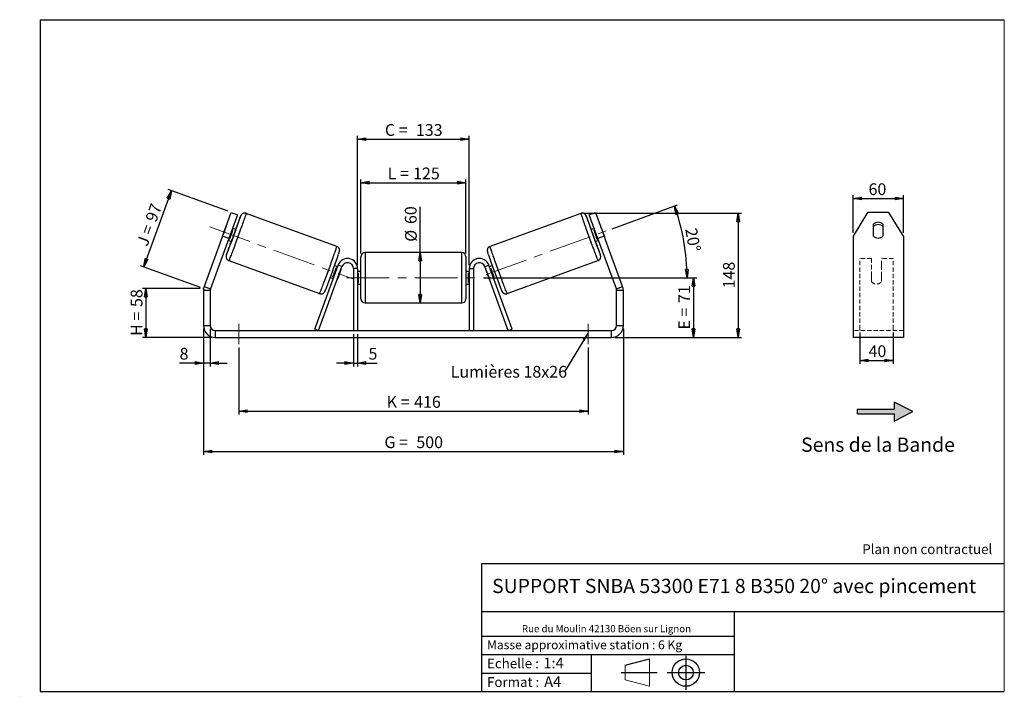
# Model space of a CAD drawing. Units: millimetres. Extents: x -1 to 292, y 3 to 205.
import ezdxf

# ---------------------------------------------------------------- set-up
doc = ezdxf.new("R2010")
doc.units = ezdxf.units.MM
doc.header["$PDSIZE"] = -1
doc.linetypes.add('CENTERX2', pattern=[20.32, 12.7, -2.54, 2.54, -2.54])
doc.linetypes.add('HIDDEN', pattern=[1.905, 1.27, -0.635])
doc.layers.add('SLD-0', color=7, linetype='Continuous')
doc.styles.add('SLDTEXTSTYLE0', font='TXT', dxfattribs={"width": 0.75})
doc.styles.add('SLDTEXTSTYLE2', font='TXT', dxfattribs={"width": 0.666667})
doc.dimstyles.new('SLDDIMSTYLE0', dxfattribs={"dimtxt": 3.501, "dimasz": 2.5, "dimexe": 0, "dimexo": 0.0625, "dimgap": 0.87525, "dimtad": 1, "dimdec": 0, "dimlfac": 4, "dimrnd": 1e-09, "dimzin": 12, "dimdsep": 46, "dimtxsty": 'SLDTEXTSTYLE0', "dimblk1": 'CLOSED', "dimblk2": 'CLOSED', "dimsah": 1, "dimcen": 0.09, "dimadec": 0, "dimazin": 3, "dimtfac": 1, "dimtofl": 0, "dimtmove": 0, "dimatfit": 3, "dimldrblk": 'CLOSED', "dimfxl": 0, "dimfrac": 2, "dimtolj": 1, "dimtzin": 12, "dimarcsym": 0})
doc.dimstyles.new('SLDDIMSTYLE1', dxfattribs={"dimtxt": 3.501, "dimasz": 2.5, "dimexe": 0, "dimexo": 0.0625, "dimgap": 0.87525, "dimtad": 1, "dimdec": 0, "dimlfac": 4, "dimrnd": 1e-09, "dimzin": 12, "dimdsep": 46, "dimtxsty": 'SLDTEXTSTYLE0', "dimblk1": 'CLOSED', "dimblk2": 'CLOSED', "dimsah": 1, "dimcen": 0.09, "dimadec": 0, "dimazin": 3, "dimtfac": 1, "dimtmove": 0, "dimatfit": 0, "dimldrblk": 'CLOSED', "dimfxl": 0, "dimfrac": 2, "dimtolj": 1, "dimtzin": 12, "dimarcsym": 0})
doc.dimstyles.new('SLDDIMSTYLE2', dxfattribs={"dimtxt": 3.501, "dimasz": 2.5, "dimexe": 0, "dimexo": 0.0625, "dimgap": 0.87525, "dimtad": 1, "dimdec": 4, "dimlfac": 4, "dimzin": 12, "dimdsep": 46, "dimtxsty": 'SLDTEXTSTYLE0', "dimblk1": 'CLOSED', "dimblk2": 'CLOSED', "dimsah": 1, "dimcen": 0.09, "dimadec": 0, "dimazin": 3, "dimtfac": 1, "dimtofl": 0, "dimtmove": 0, "dimatfit": 3, "dimldrblk": 'CLOSED', "dimfxl": 0, "dimfrac": 2, "dimtolj": 1, "dimtzin": 12, "dimarcsym": 0})
doc.dimstyles.new('SLDDIMSTYLE3', dxfattribs={"dimtxt": 0.18, "dimasz": 2.5, "dimexe": 0, "dimexo": 0.0625, "dimgap": 0, "dimtad": 0, "dimtih": 1, "dimtoh": 1, "dimdec": 0, "dimrnd": 1e-09, "dimzin": 0, "dimdsep": 46, "dimtxsty": 'Standard', "dimsah": 1, "dimcen": 0.09, "dimadec": 0, "dimazin": 0, "dimtfac": 2.5, "dimtdec": 0, "dimtofl": 0, "dimtmove": 0, "dimatfit": 3, "dimfxl": 0, "dimfrac": 2, "dimtolj": 1, "dimtzin": 0, "dimarcsym": 0})

# ---------------------------------------------------------------- blocks, each defined once
blk = doc.blocks.new('Bloc2')
at = {"linetype": 'Continuous'}
blk.add_hatch(color=7, dxfattribs=at).paths.add_polyline_path([(1970.8, 498.6), (2010, 518.6), (1970.8, 538.6), (1970.8, 523.6), (1894.5, 523.6), (1894.5, 513.6), (1970.8, 513.6)], flags=0)
at = {"layer": 'SLD-0', "color": 7}
for p, q in [((1970.8, 538.6), (1970.8, 523.6)), ((2010, 518.6), (1970.8, 538.6)), ((1894.5, 513.6), (1894.5, 523.6)), ((1894.5, 523.6), (1970.8, 523.6)), ((1894.5, 513.6), (1970.8, 513.6)), ((1970.8, 498.6), (2010, 518.6)), ((1970.8, 513.6), (1970.8, 498.6))]:
    blk.add_line(p, q, dxfattribs=at)
blk = doc.blocks.new('Bloc1')
at = {"color": 7, "linetype": 'Continuous', "lineweight": 0}
blk.add_point((27.17, 41.63), dxfattribs=at)
at = {"layer": 'SLD-0'}
for p, q in [((9.1, 43.82), (16.35, 45.7)), ((27.17, 46.64), (27.17, 36.52)), ((7.87, 41.63), (18.56, 41.63)), ((21.6, 41.63), (32.77, 41.63))]:
    blk.add_line(p, q, dxfattribs=at)
at = {"layer": 'SLD-0', "color": 7, "linetype": 'Continuous', "lineweight": 18}
for p, q in [((16.35, 45.7), (16.35, 37.56)), ((9.1, 39.44), (9.1, 43.82)), ((9.1, 39.44), (16.35, 37.56))]:
    blk.add_line(p, q, dxfattribs=at)
at = {"layer": 'SLD-0'}
for radius in [4.07, 2.19]:
    blk.add_circle((27.17, 41.63), radius, dxfattribs=at)
blk = doc.blocks.new('SW_NOTE_0')
at = {"color": 0, "linetype": 'Continuous', "lineweight": 0, "insert": (28.37, -0.09), "char_height": 2.1167, "attachment_point": 2, "style": 'SLDTEXTSTYLE0'}
blk.add_mtext('Rue du Moulin 42130 Böen sur Lignon', dxfattribs=at)
blk = doc.blocks.new('_Closed')
at = {"color": 0, "linetype": 'ByBlock', "lineweight": -2}
for p, q in [((-1, 0.166667), (0, 0)), ((-1, 0.166667), (-1, -0.166667)), ((0, 0), (-1, -0.166667)), ((0, 0), (-1, 0))]:
    blk.add_line(p, q, dxfattribs=at)
blk = doc.blocks.new('_D')
at = {"layer": 'SLD-0'}
for p, q in [((52.6, 124.89), (35.44, 124.89)), ((36.44, 124.89), (36.44, 110.36)), ((56.1, 110.36), (35.44, 110.36))]:
    blk.add_line(p, q, dxfattribs=at)
at = {"layer": 'SLD-0', "xscale": 2.5, "yscale": 2.5}
for p, rotation in [((36.44, 124.89), 90.0000000000004), ((36.44, 110.36), 270.0000000000004)]:
    blk.add_blockref('_Closed', p, dxfattribs=dict(at, rotation=rotation))
at = {"layer": 'SLD-0', "char_height": 3.501, "attachment_point": 1, "rotation": 90}
for s, insert, style in [('58', (31.93, 119.4), 'SLDTEXTSTYLE0'), ('H =', (31.93, 110.79), 'SLDTEXTSTYLE2')]:
    blk.add_mtext(s, dxfattribs=dict(at, insert=insert, style=style))
blk = doc.blocks.new('_D_1')
at = {"layer": 'SLD-0'}
for p, q in [((35.81, 131.37), (44.07, 154.06)), ((60.92, 147.93), (43.13, 154.4)), ((52.66, 125.23), (34.87, 131.71))]:
    blk.add_line(p, q, dxfattribs=at)
at = {"layer": 'SLD-0', "xscale": 2.5, "yscale": 2.5}
for p, rotation in [((44.07, 154.06), 70.00000000000043), ((35.81, 131.37), 250.0000000000004)]:
    blk.add_blockref('_Closed', p, dxfattribs=dict(at, rotation=rotation))
at = {"layer": 'SLD-0', "char_height": 3.501, "attachment_point": 1, "rotation": 70}
for s, insert, style in [('97', (36.2, 145.62), 'SLDTEXTSTYLE0'), ('J =', (33.57, 138.41), 'SLDTEXTSTYLE2')]:
    blk.add_mtext(s, dxfattribs=dict(at, insert=insert, style=style))
blk = doc.blocks.new('_D_2')
at = {"layer": 'SLD-0', "color": 7}
for p, q in [((53.6, 112.86), (53.6, 75.36)), ((178.6, 112.86), (178.6, 75.36)), ((53.6, 76.36), (178.6, 76.36))]:
    blk.add_line(p, q, dxfattribs=at)
at = {"layer": 'SLD-0', "color": 7, "xscale": 2.5, "yscale": 2.5, "rotation": 180.0000000000004}
blk.add_blockref('_Closed', (53.6, 76.36, 0.25), dxfattribs=at)
at = {"layer": 'SLD-0', "color": 7, "xscale": 2.5, "yscale": 2.5}
blk.add_blockref('_Closed', (178.6, 76.36, 0.25), dxfattribs=at)
at = {"layer": 'SLD-0', "color": 7, "char_height": 3.501, "attachment_point": 1}
for s, insert, style in [('G =', (107.47, 80.87), 'SLDTEXTSTYLE2'), ('500', (116.96, 80.87), 'SLDTEXTSTYLE0')]:
    blk.add_mtext(s, dxfattribs=dict(at, insert=insert, style=style))
blk = doc.blocks.new('_D_3')
at = {"layer": 'SLD-0', "color": 7}
for p, q in [((53.6, 112.86), (53.6, 101.72)), ((55.6, 112.86), (55.6, 101.72)), ((53.6, 102.72), (46.48, 102.72)), ((55.6, 102.72), (53.6, 102.72)), ((55.6, 102.72), (60.6, 102.72))]:
    blk.add_line(p, q, dxfattribs=at)
at = {"layer": 'SLD-0', "color": 7, "xscale": 2.5, "yscale": 2.5}
blk.add_blockref('_Closed', (53.6, 102.72, 0.25), dxfattribs=at)
at = {"layer": 'SLD-0', "color": 7, "xscale": 2.5, "yscale": 2.5, "rotation": 180.0000000000004}
blk.add_blockref('_Closed', (55.6, 102.72, 0.25), dxfattribs=at)
at = {"layer": 'SLD-0', "color": 7, "insert": (46.48, 107.23), "char_height": 3.5, "attachment_point": 1, "style": 'SLDTEXTSTYLE0'}
blk.add_mtext('8', dxfattribs=at)
blk = doc.blocks.new('_D_4')
at = {"layer": 'SLD-0', "color": 7}
for p, q in [((98.22, 111.36), (98.22, 101.72)), ((99.47, 111.36), (99.47, 101.72)), ((98.22, 102.72), (93.22, 102.72)), ((98.22, 102.72), (99.47, 102.72)), ((99.47, 102.72), (105.31, 102.72))]:
    blk.add_line(p, q, dxfattribs=at)
at = {"layer": 'SLD-0', "color": 7, "xscale": 2.5, "yscale": 2.5}
blk.add_blockref('_Closed', (98.22, 102.72, 0.25), dxfattribs=at)
at = {"layer": 'SLD-0', "color": 7, "xscale": 2.5, "yscale": 2.5, "rotation": 180.0000000000004}
blk.add_blockref('_Closed', (99.47, 102.72, 0.25), dxfattribs=at)
at = {"layer": 'SLD-0', "color": 7, "insert": (102.72, 107.23), "char_height": 3.5, "attachment_point": 1, "style": 'SLDTEXTSTYLE0'}
blk.add_mtext('5', dxfattribs=at)
blk = doc.blocks.new('_D_5')
at = {"layer": 'SLD-0', "color": 7}
for p, q in [((64.1, 107.36), (64.1, 87.36)), ((168.1, 107.36), (168.1, 87.36)), ((64.1, 88.36), (168.1, 88.36))]:
    blk.add_line(p, q, dxfattribs=at)
at = {"layer": 'SLD-0', "color": 7, "xscale": 2.5, "yscale": 2.5, "rotation": 180.0000000000002}
blk.add_blockref('_Closed', (64.1, 88.36, 0.25), dxfattribs=at)
at = {"layer": 'SLD-0', "color": 7, "xscale": 2.5, "yscale": 2.5}
blk.add_blockref('_Closed', (168.1, 88.36, 0.25), dxfattribs=at)
at = {"layer": 'SLD-0', "color": 7, "char_height": 3.501, "attachment_point": 1}
for s, insert, style in [('K =', (108.13, 92.87), 'SLDTEXTSTYLE2'), ('416', (116.3, 92.87), 'SLDTEXTSTYLE0')]:
    blk.add_mtext(s, dxfattribs=dict(at, insert=insert, style=style))
blk = doc.blocks.new('_D_6')
at = {"layer": 'SLD-0', "color": 7}
for p, q in [((136.97, 128.11), (200.47, 128.11)), ((199.47, 128.11), (199.47, 110.36)), ((176.1, 110.36), (200.47, 110.36))]:
    blk.add_line(p, q, dxfattribs=at)
at = {"layer": 'SLD-0', "color": 7, "xscale": 2.5, "yscale": 2.5}
for p, rotation in [((199.47, 128.11, 0.25), 90.0000000000004), ((199.47, 110.36, 0.25), 270.0000000000004)]:
    blk.add_blockref('_Closed', p, dxfattribs=dict(at, rotation=rotation))
at = {"layer": 'SLD-0', "color": 7, "char_height": 3.501, "attachment_point": 1, "rotation": 90}
for s, insert, style in [('71', (194.96, 120.6), 'SLDTEXTSTYLE0'), ('E =', (194.96, 112.68), 'SLDTEXTSTYLE2')]:
    blk.add_mtext(s, dxfattribs=dict(at, insert=insert, style=style))
blk = doc.blocks.new('_D_7')
at = {"layer": 'SLD-0', "color": 7}
for p, q in [((175.29, 142.74), (194.73, 149.81)), ((136.97, 128.11), (198.55, 128.11))]:
    blk.add_line(p, q, dxfattribs=at)
blk.add_arc((135.09, 128.11), 62.47, 0, 20, dxfattribs=at)
at = {"layer": 'SLD-0', "color": 7, "xscale": 2.5, "yscale": 2.5}
for p, rotation in [((193.79, 149.47, 0.25), 108.8540600467549), ((197.55, 128.11, 0.25), 271.1459399532455)]:
    blk.add_blockref('_Closed', p, dxfattribs=dict(at, rotation=rotation))
at = {"layer": 'SLD-0', "color": 7, "insert": (200.44, 143.2), "char_height": 3.501, "attachment_point": 1, "rotation": 280, "style": 'SLDTEXTSTYLE0'}
blk.add_mtext('20°', dxfattribs=at)
blk = doc.blocks.new('_D_8')
at = {"layer": 'SLD-0', "color": 7}
for p, q in [((166.91, 147.31), (213.77, 147.31)), ((212.77, 147.31), (212.77, 110.36)), ((176.1, 110.36), (213.77, 110.36))]:
    blk.add_line(p, q, dxfattribs=at)
at = {"layer": 'SLD-0', "color": 7, "xscale": 2.5, "yscale": 2.5}
for p, rotation in [((212.77, 147.31, 0.25), 90.0000000000004), ((212.77, 110.36, 0.25), 270.0000000000004)]:
    blk.add_blockref('_Closed', p, dxfattribs=dict(at, rotation=rotation))
at = {"layer": 'SLD-0', "color": 7, "insert": (208.26, 124.95), "char_height": 3.501, "attachment_point": 1, "rotation": 90, "style": 'SLDTEXTSTYLE0'}
blk.add_mtext('148', dxfattribs=at)
blk = doc.blocks.new('_D_9')
at = {"layer": 'SLD-0', "color": 7}
for p, q in [((100.47, 135.36), (100.47, 157.43)), ((100.47, 156.43), (131.72, 156.43)), ((131.72, 135.36), (131.72, 157.43))]:
    blk.add_line(p, q, dxfattribs=at)
at = {"layer": 'SLD-0', "color": 7, "xscale": 2.5, "yscale": 2.5, "rotation": 180.0000000000004}
blk.add_blockref('_Closed', (100.47, 156.43, 0.25), dxfattribs=at)
at = {"layer": 'SLD-0', "color": 7, "xscale": 2.5, "yscale": 2.5}
blk.add_blockref('_Closed', (131.72, 156.43, 0.25), dxfattribs=at)
at = {"layer": 'SLD-0', "color": 7, "char_height": 3.501, "attachment_point": 1}
for s, insert, style in [('L =', (108.43, 160.94), 'SLDTEXTSTYLE2'), ('125', (116, 160.94), 'SLDTEXTSTYLE0')]:
    blk.add_mtext(s, dxfattribs=dict(at, insert=insert, style=style))
blk = doc.blocks.new('_D_10')
at = {"layer": 'SLD-0', "color": 7}
for p, q in [((99.47, 131.86), (99.47, 170.38)), ((132.72, 131.86), (132.72, 170.38)), ((99.47, 169.38), (132.72, 169.38))]:
    blk.add_line(p, q, dxfattribs=at)
at = {"layer": 'SLD-0', "color": 7, "xscale": 2.5, "yscale": 2.5, "rotation": 180.0000000000004}
blk.add_blockref('_Closed', (99.47, 169.38, 0.25), dxfattribs=at)
at = {"layer": 'SLD-0', "color": 7, "xscale": 2.5, "yscale": 2.5}
blk.add_blockref('_Closed', (132.72, 169.38, 0.25), dxfattribs=at)
at = {"layer": 'SLD-0', "color": 7, "char_height": 3.501, "attachment_point": 1}
for s, insert, style in [('C =', (107.61, 173.89), 'SLDTEXTSTYLE2'), ('133', (116.82, 173.89), 'SLDTEXTSTYLE0')]:
    blk.add_mtext(s, dxfattribs=dict(at, insert=insert, style=style))
blk = doc.blocks.new('_D_11')
at = {"layer": 'SLD-0', "color": 7}
for q in [(118.12, 149.29), (118.12, 120.61)]:
    blk.add_line((118.12, 135.61), q, dxfattribs=at)
at = {"layer": 'SLD-0', "color": 7, "xscale": 2.5, "yscale": 2.5}
for p, rotation in [((118.12, 135.61, 0.25), 90.0000000000004), ((118.12, 120.61, 0.25), 270.0000000000004)]:
    blk.add_blockref('_Closed', p, dxfattribs=dict(at, rotation=rotation))
at = {"layer": 'SLD-0', "color": 7, "char_height": 3.501, "attachment_point": 1, "rotation": 90, "style": 'SLDTEXTSTYLE0'}
for s, insert in [('60', (113.55, 144.12)), ('%%c', (113.6, 138.84))]:
    blk.add_mtext(s, dxfattribs=dict(at, insert=insert))
blk = doc.blocks.new('SW_NOTE_0_1')
at = {"layer": 'SLD-0', "color": 0, "insert": (-33.89, 1.78), "char_height": 3.5, "attachment_point": 1, "style": 'SLDTEXTSTYLE0'}
blk.add_mtext('Lumières 18x26', dxfattribs=at)
blk = doc.blocks.new('_D_12')
at = {"layer": 'SLD-0', "color": 7}
for p, q in [((248.96, 111.78), (248.96, 102.47)), ((258.96, 111.78), (258.96, 102.47)), ((248.96, 103.47), (258.96, 103.47))]:
    blk.add_line(p, q, dxfattribs=at)
at = {"layer": 'SLD-0', "color": 7, "xscale": 2.5, "yscale": 2.5, "rotation": 180.0000000000005}
blk.add_blockref('_Closed', (248.96, 103.47), dxfattribs=at)
at = {"layer": 'SLD-0', "color": 7, "xscale": 2.5, "yscale": 2.5}
blk.add_blockref('_Closed', (258.96, 103.47), dxfattribs=at)
at = {"layer": 'SLD-0', "color": 7, "insert": (251.58, 107.99), "char_height": 3.501, "attachment_point": 1, "style": 'SLDTEXTSTYLE0'}
blk.add_mtext('40', dxfattribs=at)
blk = doc.blocks.new('_D_13')
at = {"layer": 'SLD-0', "color": 7}
for p, q in [((246.96, 141.54), (246.96, 152.73)), ((261.96, 141.54), (261.96, 152.73)), ((246.96, 151.73), (261.96, 151.73))]:
    blk.add_line(p, q, dxfattribs=at)
at = {"layer": 'SLD-0', "color": 7, "xscale": 2.5, "yscale": 2.5, "rotation": 180.0000000000004}
blk.add_blockref('_Closed', (246.96, 151.73), dxfattribs=at)
at = {"layer": 'SLD-0', "color": 7, "xscale": 2.5, "yscale": 2.5}
blk.add_blockref('_Closed', (261.96, 151.73), dxfattribs=at)
at = {"layer": 'SLD-0', "color": 7, "insert": (251.58, 156.25), "char_height": 3.501, "attachment_point": 1, "style": 'SLDTEXTSTYLE0'}
blk.add_mtext('60', dxfattribs=at)

msp = doc.modelspace()

# ---------------------------------------------------------------- linework, layer by layer
at = {"color": 7, "linetype": 'Continuous', "lineweight": 18}
for p, q in [((292, 205), (5, 205)), ((5, 205), (5, 4.867368)), ((292, 4.867368), (292, 205)), ((4.937878, 61.166738), (5, 61.166738))]:
    msp.add_line(p, q, dxfattribs=at)
at = {"color": 7, "linetype": 'Continuous', "lineweight": 25}
for p, q in [((59.290259, 140.537708), (61.85541, 147.585403)), ((63.734795, 146.901363), (61.169644, 139.853668)), ((61.85541, 147.585403), (63.734795, 146.901363)), ((93.2931, 137.473242), (66.279472, 147.305398)), ((165.912217, 147.305398), (138.898589, 137.473242)), ((168.456894, 146.901363), (170.336279, 147.585403)), ((171.022045, 139.853668), (168.456894, 146.901363)), ((170.336279, 147.585403), (172.90143, 140.537708)), ((251.288917, 147.585403), (246.95879, 140.537708)), ((257.628663, 147.585403), (251.288917, 147.585403)), ((261.95879, 140.537708), (257.628663, 147.585403)), ((252.95879, 143.944094), (252.95879, 140.65517)), ((255.95879, 140.65517), (255.95879, 143.944094)), ((60.1829, 143.030269), (59.226925, 140.403749)), ((61.373213, 139.622564), (62.329189, 142.249084)), ((62.075157, 142.341544), (62.329189, 142.249084)), ((63.181103, 142.447113), (62.238457, 142.790208)), ((169.953232, 142.790208), (169.010586, 142.447113)), ((170.116532, 142.341544), (169.862501, 142.249084)), ((170.818476, 139.622564), (169.862501, 142.249084)), ((172.008789, 143.030269), (172.964764, 140.403749)), ((59.290259, 140.537708), (53.80692, 125.47236)), ((61.169644, 139.853668), (55.686306, 124.78832)), ((61.169644, 139.853668), (59.290259, 140.537708)), ((60.955882, 139.26636), (61.898527, 138.923265)), ((61.373213, 139.622564), (61.119182, 139.715024)), ((170.293162, 138.923265), (171.235808, 139.26636)), ((170.818476, 139.622564), (171.072508, 139.715024)), ((172.90143, 140.537708), (171.022045, 139.853668)), ((176.505384, 124.78832), (171.022045, 139.853668)), ((178.384769, 125.47236), (172.90143, 140.537708)), ((246.95879, 140.537708), (246.95879, 125.47236)), ((261.95879, 140.537708), (261.95879, 125.47236)), ((130.470845, 135.60501), (101.720845, 135.60501)), ((61.14917, 133.210009), (88.162798, 123.377853)), ((100.470845, 128.10501), (100.470845, 134.35501)), ((131.720845, 134.35501), (131.720845, 121.85501)), ((144.028891, 123.377853), (171.04252, 133.210009)), ((86.700468, 112.782535), (93.651767, 131.88107)), ((87.875084, 112.35501), (94.826383, 131.453545)), ((93.483237, 131.418038), (92.620483, 131.732055)), ((93.319937, 130.969375), (93.101235, 131.048975)), ((94.510642, 130.535993), (93.554666, 127.909473)), ((94.826383, 131.453545), (93.651767, 131.88107)), ((94.510642, 130.535993), (94.494552, 130.541849)), ((99.470845, 130.85501), (98.220845, 130.85501)), ((98.220845, 130.85501), (98.220845, 112.35501)), ((99.470845, 130.85501), (99.470845, 112.35501)), ((100.470845, 129.98001), (99.470845, 129.98001)), ((99.470845, 129.502552), (99.720845, 129.502552)), ((99.720845, 126.707467), (99.720845, 129.502552)), ((132.720845, 129.98001), (131.720845, 129.98001)), ((132.720845, 129.502552), (132.470845, 129.502552)), ((132.470845, 126.707467), (132.470845, 129.502552)), ((132.720845, 130.85501), (133.970845, 130.85501)), ((132.720845, 130.85501), (132.720845, 112.35501)), ((133.970845, 130.85501), (133.970845, 112.35501)), ((137.365307, 131.453545), (138.539923, 131.88107)), ((144.316605, 112.35501), (137.365307, 131.453545)), ((137.681048, 130.535993), (137.697137, 130.541849)), ((137.681048, 130.535993), (138.637023, 127.909473)), ((145.491221, 112.782535), (138.539923, 131.88107)), ((139.571207, 131.732055), (138.708453, 131.418038)), ((138.871753, 130.969375), (139.090454, 131.048975)), ((91.337907, 128.208207), (92.200661, 127.89419)), ((92.14526, 128.422455), (92.363961, 128.342854)), ((93.538577, 127.915329), (93.554666, 127.909473)), ((99.720845, 126.707467), (99.470845, 126.707467)), ((99.470845, 126.23001), (100.470845, 126.23001)), ((100.470845, 121.85501), (100.470845, 128.10501)), ((131.720845, 126.23001), (132.720845, 126.23001)), ((132.470845, 126.707467), (132.720845, 126.707467)), ((138.653112, 127.915329), (138.637023, 127.909473)), ((140.04643, 128.422455), (139.827728, 128.342854)), ((139.991028, 127.89419), (140.853782, 128.208207)), ((55.595845, 124.275289), (53.595845, 124.275289)), ((53.595845, 124.275289), (53.595845, 113.85501)), ((53.80692, 125.47236), (55.686306, 124.78832)), ((55.595845, 124.275289), (55.595845, 113.85501)), ((176.505384, 124.78832), (178.384769, 125.47236)), ((178.595845, 124.275289), (176.595845, 124.275289)), ((176.595845, 113.85501), (176.595845, 124.275289)), ((178.595845, 113.85501), (178.595845, 124.275289)), ((246.95879, 125.47236), (246.95879, 124.275289)), ((246.95879, 124.275289), (246.95879, 113.85501)), ((261.95879, 125.47236), (261.95879, 124.275289)), ((261.95879, 124.275289), (261.95879, 113.85501)), ((101.720845, 120.60501), (130.470845, 120.60501)), ((53.595845, 113.85501), (55.595845, 113.85501)), ((57.095845, 112.35501), (57.095845, 110.35501)), ((57.095845, 112.35501), (175.095845, 112.35501)), ((87.875084, 112.35501), (86.700468, 112.782535)), ((144.316605, 112.35501), (145.491221, 112.782535)), ((175.095845, 110.35501), (175.095845, 112.35501)), ((176.595845, 113.85501), (178.595845, 113.85501)), ((246.95879, 113.85501), (246.95879, 110.35501)), ((261.95879, 113.85501), (261.95879, 110.35501)), ((57.095845, 110.35501), (175.095845, 110.35501)), ((261.95879, 110.35501), (246.95879, 110.35501))]:
    msp.add_line(p, q, dxfattribs=at)
at = {"color": 8, "linetype": 'Continuous', "lineweight": 25}
for p, q in [((101.720845, 135.60501), (101.720845, 128.10501)), ((130.470845, 120.60501), (130.470845, 135.60501)), ((101.720845, 128.10501), (101.720845, 120.60501))]:
    msp.add_line(p, q, dxfattribs=at)
at = {"color": 7, "linetype": 'HIDDEN', "lineweight": 18}
for p, q in [((248.95879, 131.88107), (248.95879, 133.85501)), ((252.45879, 133.85501), (248.95879, 133.85501)), ((252.45879, 133.85501), (252.45879, 131.88107)), ((255.45879, 131.88107), (255.45879, 133.85501)), ((258.95879, 133.85501), (255.45879, 133.85501)), ((258.95879, 131.88107), (258.95879, 133.85501)), ((248.95879, 112.782535), (248.95879, 131.88107)), ((252.45879, 131.88107), (252.45879, 128.59896)), ((255.45879, 128.59896), (255.45879, 131.88107)), ((258.95879, 112.782535), (258.95879, 131.88107)), ((252.45879, 128.171435), (252.45879, 128.59896)), ((252.45879, 126.98001), (252.45879, 128.171435)), ((255.45879, 128.171435), (255.45879, 128.59896)), ((255.45879, 128.171435), (255.45879, 126.98001)), ((261.95879, 112.35501), (246.95879, 112.35501)), ((248.95879, 112.35501), (248.95879, 112.782535)), ((258.95879, 112.35501), (258.95879, 112.782535))]:
    msp.add_line(p, q, dxfattribs=at)
at = {"color": 8, "linetype": 'Continuous', "lineweight": 25, "flags": 128}
for points in [[(66.279472, 147.305398), (66.281286, 147.298736), (66.273334, 147.253665), (66.249992, 147.166521), (66.211401, 147.037825), (66.157791, 146.868353), (66.089486, 146.659124), (66.006897, 146.411396), (65.91052, 146.126659), (65.800935, 145.806626), (65.6788, 145.45322), (65.544851, 145.068569), (65.399893, 144.654984), (65.244798, 144.214953), (65.080498, 143.751123), (64.907982, 143.266283), (64.728287, 142.763349), (64.542494, 142.245346), (64.35172, 141.715389), (64.157113, 141.176665), (63.959842, 140.632415), (63.761096, 140.08591), (63.562068, 139.54044), (63.363955, 138.999283), (63.16795, 138.465694), (62.97523, 137.942882), (62.786956, 137.433992), (62.604259, 136.942085), (62.428238, 136.470117), (62.259951, 136.020929), (62.100412, 135.597221), (61.950578, 135.201542), (61.811352, 134.836272), (61.683571, 134.503606), (61.568003, 134.205546), (61.465343, 133.943885), (61.376208, 133.720196), (61.301136, 133.535824), (61.240576, 133.391878), (61.194894, 133.289224), (61.164364, 133.228479), (61.14917, 133.210009)], [(64.601782, 146.274745), (64.628737, 146.361383), (64.660289, 146.468841), (64.676563, 146.534627), (64.677441, 146.558268), (64.662918, 146.539593), (64.633098, 146.478737), (64.588196, 146.376139), (64.528535, 146.232537), (64.454545, 146.048966), (64.36676, 145.826749), (64.320223, 145.707636)], [(165.91222, 147.3054), (165.910403, 147.298736), (165.918355, 147.253665), (165.941697, 147.166521), (165.980289, 147.037825), (166.033898, 146.868353), (166.102203, 146.659124), (166.184792, 146.411396), (166.281169, 146.126659), (166.390755, 145.806626), (166.512889, 145.45322), (166.646838, 145.068569), (166.791796, 144.654984), (166.946892, 144.214953), (167.111191, 143.751123), (167.283708, 143.266283), (167.463403, 142.763349), (167.649196, 142.245346), (167.839969, 141.715389), (168.034577, 141.176665), (168.231847, 140.632415), (168.430594, 140.08591), (168.629622, 139.54044), (168.827734, 138.999283), (169.02374, 138.465694), (169.216459, 137.942882), (169.404733, 137.433992), (169.58743, 136.942085), (169.763451, 136.470117), (169.931738, 136.020929), (170.091277, 135.597221), (170.241111, 135.201542), (170.380337, 134.836272), (170.508118, 134.503606), (170.623687, 134.205546), (170.726347, 133.943885), (170.815481, 133.720196), (170.890554, 133.535824), (170.951113, 133.391878), (170.996795, 133.289224), (171.027325, 133.228479), (171.04252, 133.210009), (171.04252, 133.210009)], [(167.589601, 146.275713), (167.562953, 146.361383), (167.531401, 146.468841), (167.515127, 146.534627), (167.514248, 146.558268), (167.528771, 146.539593), (167.558591, 146.478737), (167.603494, 146.376139), (167.663155, 146.232537), (167.713226, 146.108775)], [(88.162798, 123.377853), (88.16847, 123.38179), (88.19135, 123.421427), (88.229484, 123.503188), (88.282645, 123.626581), (88.350512, 123.790863), (88.432678, 123.995048), (88.528647, 124.237906), (88.637843, 124.517977), (88.75961, 124.833577), (88.893214, 125.182808), (89.037852, 125.563569), (89.192655, 125.973571), (89.356692, 126.410347), (89.528975, 126.871271), (89.708469, 127.353572), (89.894095, 127.854347), (90.084735, 128.370586), (90.279243, 128.899184), (90.476451, 129.436961), (90.67517, 129.980684), (90.874207, 130.527082), (91.072365, 131.07287), (91.268451, 131.614765), (91.461287, 132.149507), (91.649712, 132.673882), (91.832593, 133.184734), (92.008831, 133.678993), (92.177366, 134.153685), (92.337184, 134.605955), (92.487323, 135.033084), (92.626882, 135.432503), (92.75502, 135.80181), (92.870967, 136.138783), (92.974026, 136.441395), (93.063577, 136.707828), (93.13908, 136.936479), (93.200083, 137.125972), (93.246219, 137.275167), (93.277209, 137.383169), (93.292867, 137.449326), (93.2931, 137.473242)], [(144.028891, 123.377853), (144.023219, 123.38179), (144.00034, 123.421427), (143.962205, 123.503188), (143.909044, 123.626581), (143.841177, 123.790863), (143.759012, 123.995048), (143.663042, 124.237906), (143.553846, 124.517977), (143.43208, 124.833577), (143.298475, 125.182808), (143.153837, 125.563569), (142.999034, 125.973571), (142.834997, 126.410347), (142.662714, 126.871271), (142.48322, 127.353572), (142.297595, 127.854347), (142.106955, 128.370586), (141.912446, 128.899184), (141.715239, 129.436961), (141.516519, 129.980684), (141.317482, 130.527082), (141.119324, 131.07287), (140.923238, 131.614765), (140.730403, 132.149507), (140.541978, 132.673882), (140.359096, 133.184734), (140.182858, 133.678993), (140.014323, 134.153685), (139.854505, 134.605955), (139.704366, 135.033084), (139.564807, 135.432503), (139.436669, 135.80181), (139.320722, 136.138783), (139.217663, 136.441395), (139.128113, 136.707828), (139.052609, 136.936479), (138.991606, 137.125972), (138.945471, 137.275167), (138.914481, 137.383169), (138.898822, 137.449326), (138.898589, 137.473242)]]:
    msp.add_lwpolyline(points, dxfattribs=at)
at = {"color": 7, "linetype": 'Continuous', "lineweight": 25}
for centre, radius, start, end in [((-180.625832, 229.228456), 258.878158, 338.65754176, 341.31074557), ((261.308465, 69.770367), 211.118062, 158.91877908, 159.85609352), ((413.329229, 229.408859), 259.420671, 198.69055895, 201.33641863), ((8.082119, 83.667377), 171.408922, 20.06488254, 21.36347879), ((254.45879, 142.708426), 1.943418, 39.48096916, 140.51903084), ((254.45879, 142.024386), 1.943418, 39.48096916, 140.51903084), ((68.054541, 140.145338), 8.383648, 156.7218328, 159.87227168), ((-39.99476, 178.004722), 108.391217, 339.26123623, 340.73876377), ((13.613328, 158.492974), 52.10023, 337.93757551, 342.06242449), ((218.578361, 158.492974), 52.10023, 197.93757551, 202.06242449), ((272.186449, 178.004722), 108.391217, 199.26123623, 200.73876377), ((164.137149, 140.145338), 8.383648, 20.12772832, 23.2781672), ((67.11135, 137.553942), 8.383648, 160.12772832, 163.2781672), ((203.919153, 87.197223), 151.228751, 159.98762426, 161.48850972), ((27.936563, 87.07815), 151.585188, 18.515453, 20.01120611), ((165.08034, 137.553942), 8.383648, 16.7218328, 19.87227168), ((254.45879, 141.890838), 1.943418, 219.48096916, 320.51903084), ((-190.916075, 232.981829), 301.074862, 338.90610407, 341.04497268), ((101.720845, 134.35501), 1.25, 90, 180), ((130.470845, 134.35501), 1.25, 0, 90), ((423.802009, 233.227497), 301.811225, 198.95549692, 201.08622935), ((96.470845, 130.85501), 3, 0, 160), ((96.470845, 130.85501), 1.75, 0, 160), ((135.720845, 130.85501), 3, 20, 180), ((135.720845, 130.85501), 1.75, 20, 180), ((-9.222713, 166.804613), 108.391217, 339.26123623, 340.73876377), ((90.828306, 131.979738), 3.955249, 338.59119555, 345.51631084), ((141.363383, 131.979738), 3.955249, 194.48368916, 201.40880445), ((241.414403, 166.804613), 108.391217, 199.26123623, 200.73876377), ((89.028256, 129.485462), 4.792925, 335.08940798, 340.80308563), ((143.163433, 129.485462), 4.792925, 199.19691437, 204.91059202), ((57.095845, 124.275289), 3.5, 160, 180), ((57.095845, 124.275289), 1.5, 160, 180), ((175.095845, 124.275289), 1.5, 0, 20), ((175.095845, 124.275289), 3.5, 0, 20), ((101.720845, 121.85501), 1.25, 180, 270), ((130.470845, 121.85501), 1.25, 270, 0), ((57.095845, 113.85501), 3.5, 180, 270), ((57.095845, 113.85501), 1.5, 180, 270), ((175.095845, 113.85501), 1.5, 270, 0), ((175.095845, 113.85501), 3.5, 270, 0)]:
    msp.add_arc(centre, radius, start, end, dxfattribs=at)
at = {"color": 8, "linetype": 'Continuous', "lineweight": 25}
for centre, radius, start, end in [((62.885679, 134.326547), 2.530512, 159.52853506, 168.9372777), ((59.370111, 135.435065), 1.205511, 328.88513524, 339.45190796), ((169.286154, 134.32212), 2.550849, 11.07471649, 20.50380416), ((172.855478, 135.453708), 1.244169, 200.38307429, 211.04318382)]:
    msp.add_arc(centre, radius, start, end, dxfattribs=at)
at = {"color": 7, "linetype": 'HIDDEN', "lineweight": 18}
msp.add_arc((253.95879, 128.10501), 1.875, 216.86989765, 323.13010235, dxfattribs=at)
at = {"color": 7, "linetype": 'Continuous', "lineweight": 25}
for points, knots in [([(66.28003, 147.303303), (66.272883, 147.306527), (66.198016, 147.340301), (66.046598, 147.369656), (65.836946, 147.386852), (65.638163, 147.367469), (65.455556, 147.321287), (65.291536, 147.253008), (65.148543, 147.168964), (65.028606, 147.076169), (64.932982, 146.982927), (64.86051, 146.897001), (64.807167, 146.82271), (64.767698, 146.760031), (64.736308, 146.704599), (64.70784, 146.649666), (64.675593, 146.582414), (64.634821, 146.491207), (64.579236, 146.359518), (64.525963, 146.229716), (64.488529, 146.135601), (64.478207, 146.109651)], [0, 0, 0, 0, 0.0058295861, 0.0610708432, 0.1130830432, 0.1622819074, 0.2089262511, 0.2530836003, 0.2946481517, 0.3332581431, 0.3681897058, 0.3990304062, 0.4274253663, 0.456923661, 0.4905285523, 0.53347003, 0.5944390001, 0.6958081345, 0.8267705911, 0.9522353096, 1, 1, 1, 1]), ([(167.699585, 146.144416), (167.681545, 146.189354), (167.637139, 146.299965), (167.578662, 146.440346), (167.528039, 146.556773), (167.486357, 146.645166), (167.448512, 146.717869), (167.405771, 146.790076), (167.355122, 146.865428), (167.282389, 146.957052), (167.182865, 147.059321), (167.05276, 147.163387), (166.893948, 147.25711), (166.712133, 147.329877), (166.513169, 147.37472), (166.304736, 147.385733), (166.101196, 147.365298), (165.974066, 147.323772), (165.914054, 147.30417)], [0, 0, 0, 0, 0.0915693015, 0.2253897876, 0.367025085, 0.4563242161, 0.5146389025, 0.5480628369, 0.5808928331, 0.6139729967, 0.6521903714, 0.6961966457, 0.7435693452, 0.7935430748, 0.845405533, 0.8984103395, 0.9520450567, 1, 1, 1, 1]), ([(64.478207, 146.109651), (64.460692, 146.065894), (64.416787, 145.95621), (64.362794, 145.817915), (64.330341, 145.734789)], [0, 0, 0, 0, 0.398931376, 1, 1, 1, 1]), ([(60.498347, 135.162602), (60.49167, 135.142129), (60.463512, 135.055796), (60.425776, 134.93433), (60.389533, 134.81128), (60.364962, 134.716869), (60.347024, 134.631885), (60.334203, 134.549349), (60.32536, 134.454372), (60.324151, 134.33266), (60.338194, 134.185864), (60.376006, 134.019596), (60.443174, 133.84513), (60.541605, 133.673819), (60.670892, 133.514602), (60.828321, 133.376375), (60.990611, 133.274196), (61.102625, 133.228851), (61.14917, 133.210009)], [0, 0, 0, 0, 0.0442815408, 0.186736209, 0.3381954008, 0.4371629368, 0.4911883655, 0.5263961508, 0.5609192018, 0.596722788, 0.6386108552, 0.6861811805, 0.7370509421, 0.7905735643, 0.845938494, 0.9023949616, 0.9594426488, 1, 1, 1, 1]), ([(93.842893, 135.214124), (93.863184, 135.274875), (93.908978, 135.411987), (93.96583, 135.587192), (94.017182, 135.750738), (94.052616, 135.871651), (94.077322, 135.966418), (94.095244, 136.051361), (94.108067, 136.133903), (94.11691, 136.228879), (94.118119, 136.350591), (94.104075, 136.497387), (94.066264, 136.663655), (93.999096, 136.838121), (93.900665, 137.009432), (93.771378, 137.168649), (93.613949, 137.306876), (93.451659, 137.409055), (93.339645, 137.4544), (93.2931, 137.473242)], [0, 0, 0, 0, 0.0918361655, 0.207269219, 0.3254297497, 0.4510591778, 0.5331488469, 0.57796081, 0.6071642798, 0.6357997894, 0.6654974525, 0.7002419528, 0.7396996621, 0.7818941237, 0.8262890286, 0.872212055, 0.9190404689, 0.9663592762, 1, 1, 1, 1]), ([(138.898589, 137.473242), (138.829904, 137.444161), (138.696271, 137.387582), (138.523339, 137.263697), (138.380065, 137.123683), (138.267011, 136.971462), (138.182459, 136.814003), (138.124422, 136.65726), (138.090017, 136.507938), (138.075044, 136.373214), (138.073732, 136.258621), (138.080117, 136.16542), (138.089957, 136.090554), (138.101393, 136.027213), (138.114627, 135.967064), (138.132307, 135.897236), (138.159075, 135.802526), (138.199075, 135.671441), (138.256763, 135.491654), (138.305883, 135.341741), (138.340972, 135.237459), (138.347592, 135.217784)], [0, 0, 0, 0, 0.0499914788, 0.0972629581, 0.1419547471, 0.184323957, 0.2244467732, 0.2622450979, 0.2974214695, 0.3293495752, 0.3575572873, 0.3833066868, 0.409686759, 0.4394943337, 0.4771488789, 0.5300112651, 0.6158679167, 0.7378874403, 0.8515896073, 0.9719988523, 1, 1, 1, 1]), ([(171.04252, 133.210009), (171.111205, 133.23909), (171.244838, 133.295669), (171.417769, 133.419554), (171.561044, 133.559568), (171.674098, 133.711789), (171.75865, 133.869248), (171.816686, 134.025991), (171.851092, 134.175313), (171.866065, 134.310037), (171.867377, 134.42463), (171.860992, 134.517831), (171.851151, 134.592697), (171.839716, 134.656037), (171.826479, 134.716193), (171.808819, 134.785969), (171.781902, 134.881072), (171.745211, 135.001817), (171.709356, 135.113105), (171.693818, 135.161331)], [0, 0, 0, 0, 0.0601436227, 0.1170148751, 0.1707825602, 0.2217560028, 0.2700268596, 0.3155011731, 0.3578210738, 0.3962330589, 0.4301691223, 0.4611476451, 0.492884916, 0.528745738, 0.5740470737, 0.6376446203, 0.7409368248, 0.8877357666, 1, 1, 1, 1]), ([(88.16218, 123.379974), (88.169347, 123.376741), (88.244233, 123.342957), (88.395672, 123.313594), (88.605324, 123.296399), (88.804107, 123.315782), (88.986714, 123.361964), (89.150734, 123.430243), (89.293727, 123.514287), (89.413664, 123.607082), (89.509288, 123.700324), (89.581759, 123.78625), (89.635103, 123.860541), (89.674572, 123.92322), (89.705962, 123.978652), (89.73443, 124.033586), (89.766674, 124.100831), (89.807466, 124.192091), (89.862956, 124.323512), (89.918702, 124.459457), (89.958943, 124.560669), (89.971993, 124.593492)], [0, 0, 0, 0, 0.0057738286, 0.0603349244, 0.1117067211, 0.1602998214, 0.2063698537, 0.249983513, 0.2910362983, 0.3291709019, 0.3636723677, 0.3941333401, 0.4221786856, 0.4513137808, 0.4845049098, 0.526917668, 0.587135954, 0.687256975, 0.8166069484, 0.9405268751, 1, 1, 1, 1]), ([(142.213429, 124.608796), (142.215253, 124.604181), (142.246219, 124.525813), (142.295853, 124.403592), (142.362988, 124.241365), (142.412979, 124.126737), (142.454764, 124.03805), (142.492595, 123.965386), (142.535338, 123.893175), (142.585986, 123.817824), (142.65872, 123.726199), (142.758244, 123.62393), (142.888349, 123.519864), (143.047161, 123.426141), (143.228975, 123.353374), (143.42794, 123.308531), (143.636373, 123.297518), (143.839935, 123.317957), (143.967085, 123.35949), (144.027117, 123.379099)], [0, 0, 0, 0, 0.0078205238, 0.1327770053, 0.2605248701, 0.3957329189, 0.4809797571, 0.5366481893, 0.5685553836, 0.599895592, 0.6314746154, 0.6679577291, 0.7099670489, 0.7551900291, 0.8028960078, 0.8524050067, 0.9030045153, 0.9542053501, 1, 1, 1, 1])]:
    msp.add_open_spline(points, degree=3, knots=knots, dxfattribs=at)
at = {"layer": 'SLD-0'}
for p, q in [((5, 205), (292, 205)), ((5, 205), (5, 4.867368)), ((-1.116525, 3.424163), (-1.060754, 3.424163))]:
    msp.add_line(p, q, dxfattribs=at)
at = {"layer": 'SLD-0', "color": 7, "linetype": 'CENTERX2', "lineweight": 18}
for p, q in [((55.47696, 143.255858), (98.343041, 127.65388)), ((137.705146, 129.057531), (174.350073, 142.395193)), ((96.220845, 128.10501), (135.970845, 128.10501)), ((64.095845, 114.35501), (64.095845, 108.35501)), ((168.095845, 114.35501), (168.095845, 108.35501))]:
    msp.add_line(p, q, dxfattribs=at)
at = {"layer": 'SLD-0', "color": 7}
for p, q in [((212.459205, 42.875168), (136.386506, 42.875168)), ((136.386506, 42.875168), (136.386506, 4.867368)), ((292, 42.875168), (212.459205, 42.875168)), ((292, 28.624805), (136.386506, 28.624805)), ((211.672183, 4.867368), (211.672183, 28.624805)), ((136.386506, 21.367368), (211.672183, 21.367368)), ((136.386506, 15.867368), (211.672183, 15.867368)), ((168.999609, 15.867368), (168.999609, 4.867368)), ((136.386506, 10.367368), (168.999609, 10.367368)), ((5, 4.867368), (292, 4.867368))]:
    msp.add_line(p, q, dxfattribs=at)
msp.add_point((53.595845, 124.892434), dxfattribs=at)

# ---------------------------------------------------------------- block references
at = {"color": 7, "linetype": 'Continuous', "xscale": 0.1428571428571428, "yscale": 0.1428571428571428, "zscale": 0.1428571428571428}
msp.add_blockref('Bloc2', (-22.346379, 14.160206), dxfattribs=at)
at = {"color": 7, "linetype": 'Continuous', "lineweight": 0}
msp.add_blockref('SW_NOTE_0', (145.201705, 24.718567), dxfattribs=at)
at = {"color": 7, "linetype": 'Continuous'}
msp.add_blockref('Bloc1', (170.048763, -31.144687), dxfattribs=at)
at = {"layer": 'SLD-0', "color": 7}
msp.add_blockref('SW_NOTE_0_1', (161.070487, 100.077411), dxfattribs=at)

# ---------------------------------------------------------------- texts
at = {"color": 7, "linetype": 'Continuous', "lineweight": 0, "attachment_point": 1, "style": 'SLDTEXTSTYLE0'}
for s, insert, char_height in [('Masse approximative station : 6 Kg', (138.012593, 20.085451), 2.64583333), ('Echelle :', (138.012593, 14.671554), 2.9104167), ('1:4', (154.81115, 14.934715), 3.175), ('Format :', (138.012593, 9.134952), 2.9104167), ('A4', (155.028696, 9.398113), 3.175)]:
    msp.add_mtext(s, dxfattribs=dict(at, insert=insert, char_height=char_height))
at = {"layer": 'SLD-0', "color": 7, "style": 'SLDTEXTSTYLE0'}
for s, insert, char_height, attachment_point in [('Sens de la Bande', (231.51033, 80.509047), 4.23333333, 1), ('Plan non contractuel', (249.709504, 48.71285), 2.91041667, 1), ('SUPPORT SNBA 53300 E71 8 B350 20° avec pincement', (211.562307, 38.420392), 4.23333333, 2)]:
    msp.add_mtext(s, dxfattribs=dict(at, insert=insert, char_height=char_height, attachment_point=attachment_point))

# ---------------------------------------------------------------- dimensions: what is measured, and where the dimension line sits
at = {"layer": 'SLD-0', "color": 7}
for base, p1, p2, text, picture, middle in [((132.720845, 169.378696), (99.470845, 130.85501), (132.720845, 130.85501), 'C = <>', '_D_10', (116.095845, 169.378696)), ((131.720845, 156.42506), (100.470845, 134.35501), (131.720845, 134.35501), 'L = <>', '_D_9', (116.095845, 156.42506)), ((178.595845, 76.35501), (53.595845, 113.85501), (178.595845, 113.85501), 'G = <>', '_D_2', (116.095845, 76.35501)), ((168.095845, 88.35501), (64.095845, 108.35501), (168.095845, 108.35501), 'K = <>', '_D_5', (116.095845, 88.35501))]:
    dim = msp.add_linear_dim(base=base, p1=p1, p2=p2, text=text, dimstyle='SLDDIMSTYLE0', dxfattribs=at)
    dim.commit()
    dim.dimension.update_dxf_attribs({"geometry": picture, "text_midpoint": middle, "dimtype": 160})
for base, p1, p2, dimstyle, picture, middle in [((261.95879, 151.733806), (246.95879, 140.537708), (261.95879, 140.537708), 'SLDDIMSTYLE0', '_D_13', (254.170203, 151.733806)), ((53.595845, 102.719588), (55.595845, 113.85501), (53.595845, 113.85501), 'SLDDIMSTYLE1', '_D_3', (47.77038, 102.719588)), ((99.470845, 102.719588), (98.220845, 112.35501), (99.470845, 112.35501), 'SLDDIMSTYLE1', '_D_4', (104.014484, 102.719588)), ((258.95879, 103.473167), (248.95879, 112.782535), (258.95879, 112.782535), 'SLDDIMSTYLE0', '_D_12', (254.170203, 103.473167))]:
    dim = msp.add_linear_dim(base=base, p1=p1, p2=p2, dimstyle=dimstyle, dxfattribs=at)
    dim.commit()
    dim.dimension.update_dxf_attribs({"geometry": picture, "text_midpoint": middle, "dimtype": 160})
at = {"layer": 'SLD-0'}
for base, p2, angle, text, picture, middle in [((44.071033, 154.058387), (61.85541, 147.585403), 70, 'J = <>', '_D_1', (40.010227, 142.901413)), ((36.440003, 110.35501), (57.095845, 110.35501), 90, 'H = <>', '_D', (36.440003, 117.683547))]:
    dim = msp.add_linear_dim(base=base, p1=(53.595845, 124.892434), p2=p2, angle=angle, text=text, dimstyle='SLDDIMSTYLE0', dxfattribs=at)
    dim.commit()
    dim.dimension.update_dxf_attribs({"geometry": picture, "text_midpoint": middle, "dimtype": 160})
at = {"layer": 'SLD-0', "color": 7}
dim = msp.add_angular_dim_2l(base=(196.604461, 138.952001), line1=((174.350073, 142.395193), (137.705146, 129.057531)), line2=((135.970845, 128.10501), (96.220845, 128.10501)), dimstyle='SLDDIMSTYLE2', dxfattribs=at)
dim.commit()
dim.dimension.update_dxf_attribs({"geometry": '_D_7', "text_midpoint": (196.604461, 138.952001), "dimtype": 162})
for base, p1, p2, text, picture, middle in [((118.116487, 120.60501), (130.470845, 135.60501), (130.470845, 120.60501), '%%c<>', '_D_11', (118.116487, 144.067395)), ((199.470845, 110.35501), (135.970845, 128.10501), (175.095845, 110.35501), 'E = <>', '_D_6', (199.470845, 119.23001))]:
    dim = msp.add_linear_dim(base=base, p1=p1, p2=p2, angle=90, text=text, dimstyle='SLDDIMSTYLE0', dxfattribs=at)
    dim.commit()
    dim.dimension.update_dxf_attribs({"geometry": picture, "text_midpoint": middle, "dimtype": 160})
dim = msp.add_linear_dim(base=(212.77278, 110.35501), p1=(165.912217, 147.305398), p2=(175.095845, 110.35501), angle=90, dimstyle='SLDDIMSTYLE0', dxfattribs=at)
dim.commit()
dim.dimension.update_dxf_attribs({"geometry": '_D_8', "text_midpoint": (212.77278, 128.830204), "dimtype": 160})

# ---------------------------------------------------------------- leaders
msp.add_leader([(168.095845, 111.749619), (161.070487, 100.077411)], dimstyle='SLDDIMSTYLE3', dxfattribs=at)

doc.saveas('drawing.dxf')
